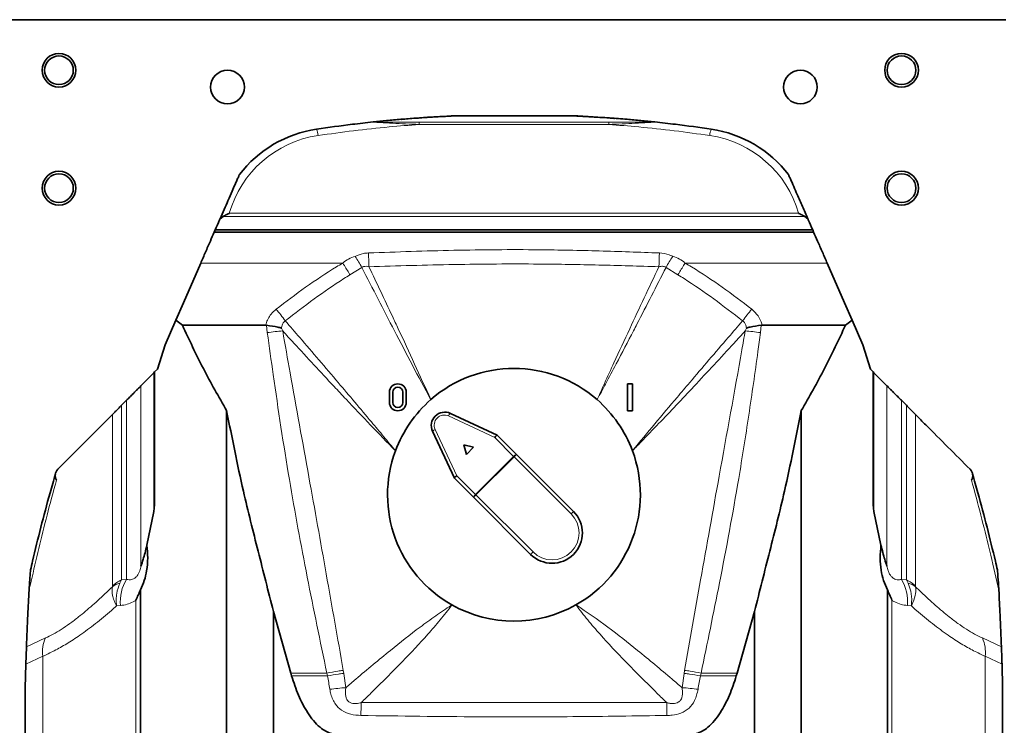
# Model space of a CAD drawing. Units: millimetres. Extents: x -25224 to -20385, y -11091 to -5157.
# Drawn here: x -22565 to -22273, y -5708 to -5498 of the extents above; entities that cross this region are included whole.
import ezdxf

# ---------------------------------------------------------------- set-up
doc = ezdxf.new("R2010")
doc.units = ezdxf.units.MM

msp = doc.modelspace()

# ---------------------------------------------------------------- linework, layer by layer
at = {"color": 7, "linetype": 'Continuous', "lineweight": 35}
for p, q in [((-22272.183, -5498.126), (-22714.183, -5498.126)), ((-22401.874, -5526.627), (-22434.493, -5526.627)), ((-22504.461, -5556.511), (-22505.37, -5557.18)), ((-22330.996, -5557.18), (-22331.905, -5556.511)), ((-22506.825, -5560.51), (-22507.113, -5561.17)), ((-22329.253, -5561.17), (-22507.113, -5561.17)), ((-22329.542, -5560.51), (-22506.825, -5560.51)), ((-22329.542, -5560.51), (-22329.253, -5561.17)), ((-22511.138, -5570.393), (-22516.249, -5582.117)), ((-22325.229, -5570.393), (-22320.117, -5582.117)), ((-22516.249, -5582.117), (-22518.511, -5587.307)), ((-22320.117, -5582.117), (-22317.855, -5587.307)), ((-22518.511, -5587.307), (-22521.72, -5594.671)), ((-22516.566, -5588.79), (-22518.511, -5587.307)), ((-22491.849, -5588.79), (-22516.566, -5588.79)), ((-22491.562, -5588.807), (-22491.849, -5588.79)), ((-22344.517, -5588.79), (-22344.804, -5588.807)), ((-22319.8, -5588.79), (-22344.517, -5588.79)), ((-22319.8, -5588.79), (-22317.855, -5587.307)), ((-22314.646, -5594.671), (-22317.855, -5587.307)), ((-22521.72, -5594.671), (-22523.998, -5601.881)), ((-22312.368, -5601.881), (-22314.646, -5594.671)), ((-22524.996, -5602.887), (-22528.856, -5606.776)), ((-22524.996, -5602.887), (-22524.795, -5602.685)), ((-22523.998, -5601.881), (-22524.795, -5602.685)), ((-22524.795, -5602.685), (-22524.795, -5642.095)), ((-22311.571, -5602.685), (-22312.368, -5601.881)), ((-22311.571, -5642.095), (-22311.571, -5602.685)), ((-22311.571, -5602.685), (-22311.37, -5602.887)), ((-22307.51, -5606.776), (-22311.37, -5602.887)), ((-22384.461, -5606.201), (-22384.461, -5614.201)), ((-22382.961, -5606.201), (-22384.461, -5606.201)), ((-22382.961, -5614.201), (-22382.961, -5606.201)), ((-22455.155, -5608.701), (-22455.155, -5611.701)), ((-22454.155, -5608.701), (-22454.155, -5611.701)), ((-22451.155, -5611.701), (-22451.155, -5608.701)), ((-22450.155, -5611.701), (-22450.155, -5608.701)), ((-22533.128, -5611.076), (-22534.619, -5612.576)), ((-22301.747, -5612.576), (-22303.238, -5611.076)), ((-22503.43, -5808.591), (-22503.43, -5614.155)), ((-22437.021, -5614.972), (-22423.139, -5621.446)), ((-22384.461, -5614.201), (-22382.961, -5614.201)), ((-22332.936, -5808.591), (-22332.936, -5614.155)), ((-22435.864, -5634.171), (-22442.337, -5620.288)), ((-22423.133, -5621.449), (-22417.429, -5627.153)), ((-22433.055, -5624.255), (-22430.157, -5625.031)), ((-22432.279, -5627.152), (-22433.055, -5624.255)), ((-22430.157, -5625.031), (-22432.279, -5627.152)), ((-22417.429, -5627.153), (-22400.505, -5644.076)), ((-22430.157, -5639.881), (-22435.861, -5634.177)), ((-22413.233, -5656.804), (-22430.157, -5639.881)), ((-22524.996, -5644.102), (-22527.084, -5654.101)), ((-22524.795, -5642.095), (-22524.996, -5644.102)), ((-22311.37, -5644.102), (-22311.571, -5642.095)), ((-22309.282, -5654.101), (-22311.37, -5644.102)), ((-22561.665, -5661.774), (-22561.637, -5661.424)), ((-22274.729, -5661.424), (-22274.701, -5661.774)), ((-22529.022, -5732.445), (-22529.022, -5667.294)), ((-22307.345, -5732.445), (-22307.345, -5667.294)), ((-22489.573, -5798.761), (-22489.573, -5673.717)), ((-22484.42, -5692.056), (-22489.573, -5673.717)), ((-22351.947, -5692.056), (-22346.793, -5673.717)), ((-22346.793, -5798.761), (-22346.793, -5673.717)), ((-22563.006, -5689.353), (-22563.183, -5696.453)), ((-22273.183, -5696.453), (-22273.36, -5689.353)), ((-22484.162, -5692.894), (-22484.42, -5692.056)), ((-22352.204, -5692.894), (-22351.947, -5692.056)), ((-22563.183, -5988.911), (-22563.183, -5696.453)), ((-22273.183, -5988.911), (-22273.183, -5696.453))]:
    msp.add_line(p, q, dxfattribs=at)
at = {"color": 8, "linetype": 'Continuous', "lineweight": 18}
for p, q in [((-22390.061, -5528.576), (-22446.305, -5528.576)), ((-22390.061, -5529.217), (-22446.305, -5529.217)), ((-22331.905, -5556.511), (-22504.461, -5556.511)), ((-22333.702, -5555.593), (-22502.664, -5555.593)), ((-22469.032, -5570.393), (-22511.138, -5570.393)), ((-22325.229, -5570.393), (-22367.335, -5570.393)), ((-22463.321, -5571.654), (-22466.854, -5573.839)), ((-22369.512, -5573.839), (-22373.045, -5571.654)), ((-22491.366, -5590.996), (-22491.562, -5588.807)), ((-22344.804, -5588.807), (-22345.001, -5590.996)), ((-22487.147, -5589.634), (-22486.81, -5590.498)), ((-22349.557, -5590.498), (-22349.22, -5589.634)), ((-22524.996, -5644.102), (-22524.996, -5602.887)), ((-22311.37, -5602.887), (-22311.37, -5644.102)), ((-22528.856, -5606.776), (-22528.856, -5660.277)), ((-22307.51, -5660.277), (-22307.51, -5606.776)), ((-22533.128, -5664.224), (-22533.128, -5611.076)), ((-22303.238, -5611.076), (-22303.238, -5664.224)), ((-22537.319, -5666.247), (-22537.319, -5615.291)), ((-22534.619, -5612.576), (-22534.619, -5664.377)), ((-22301.747, -5664.377), (-22301.747, -5612.576)), ((-22299.047, -5615.291), (-22299.047, -5666.247)), ((-22423.854, -5622.142), (-22437.583, -5615.74)), ((-22441.57, -5619.727), (-22435.168, -5633.456)), ((-22418.274, -5627.721), (-22423.854, -5622.142)), ((-22429.588, -5639.035), (-22418.274, -5627.721)), ((-22418.136, -5627.86), (-22429.45, -5639.174)), ((-22401.213, -5644.783), (-22418.136, -5627.86)), ((-22435.168, -5633.456), (-22429.588, -5639.035)), ((-22429.45, -5639.174), (-22412.526, -5656.097)), ((-22534.619, -5664.377), (-22535.151, -5665.373)), ((-22534.619, -5664.377), (-22533.128, -5664.224)), ((-22303.238, -5664.224), (-22301.747, -5664.377)), ((-22301.747, -5664.377), (-22301.215, -5665.373)), ((-22299.047, -5666.247), (-22299.015, -5666.439)), ((-22530.355, -5733.774), (-22530.355, -5670.43)), ((-22306.012, -5733.774), (-22306.012, -5670.43)), ((-22534.933, -5671.997), (-22536.112, -5672.111)), ((-22300.255, -5672.111), (-22301.433, -5671.997)), ((-22562.825, -5684.21), (-22557.176, -5681.629)), ((-22279.191, -5681.629), (-22273.541, -5684.21)), ((-22557.996, -5687.064), (-22563.006, -5689.353)), ((-22557.996, -6016.409), (-22557.996, -5687.064)), ((-22278.37, -6016.409), (-22278.37, -5687.064)), ((-22273.36, -5689.353), (-22278.37, -5687.064)), ((-22468.82, -5691.241), (-22468.673, -5692.129)), ((-22367.694, -5692.129), (-22367.547, -5691.241)), ((-22473.707, -5692.056), (-22484.42, -5692.056)), ((-22473.529, -5692.894), (-22484.162, -5692.894)), ((-22473.693, -5692.055), (-22473.707, -5692.056)), ((-22473.526, -5692.893), (-22473.529, -5692.894)), ((-22468.673, -5692.129), (-22468.063, -5696.375)), ((-22368.303, -5696.375), (-22367.694, -5692.129)), ((-22362.837, -5692.894), (-22362.841, -5692.893)), ((-22352.204, -5692.894), (-22362.837, -5692.894)), ((-22362.66, -5692.056), (-22362.674, -5692.055)), ((-22351.947, -5692.056), (-22362.66, -5692.056))]:
    msp.add_line(p, q, dxfattribs=at)
at = {"color": 8, "linetype": 'Continuous', "lineweight": 18, "flags": 128}
for points in [[(-22418.274, -5627.721), (-22418.257, -5627.739), (-22418.24, -5627.756), (-22418.223, -5627.773), (-22418.205, -5627.79), (-22418.188, -5627.808), (-22418.171, -5627.825), (-22418.153, -5627.843), (-22418.136, -5627.86)], [(-22417.429, -5627.153), (-22417.442, -5627.167), (-22417.483, -5627.207), (-22417.548, -5627.272), (-22417.636, -5627.36), (-22417.743, -5627.467), (-22417.865, -5627.59), (-22417.998, -5627.722), (-22418.136, -5627.86)], [(-22429.45, -5639.174), (-22429.587, -5639.312), (-22429.72, -5639.444), (-22429.842, -5639.567), (-22429.95, -5639.674), (-22430.037, -5639.762), (-22430.103, -5639.827), (-22430.143, -5639.867), (-22430.157, -5639.881)], [(-22429.588, -5639.035), (-22429.571, -5639.052), (-22429.554, -5639.07), (-22429.537, -5639.087), (-22429.519, -5639.104), (-22429.502, -5639.122), (-22429.484, -5639.139), (-22429.467, -5639.156), (-22429.45, -5639.174)], [(-22401.213, -5644.783), (-22401.075, -5644.645), (-22400.942, -5644.513), (-22400.82, -5644.391), (-22400.713, -5644.283), (-22400.625, -5644.195), (-22400.559, -5644.13), (-22400.519, -5644.09), (-22400.505, -5644.076)], [(-22412.526, -5656.097), (-22412.664, -5656.235), (-22412.797, -5656.368), (-22412.919, -5656.49), (-22413.026, -5656.597), (-22413.114, -5656.685), (-22413.18, -5656.75), (-22413.22, -5656.791), (-22413.233, -5656.804)]]:
    msp.add_lwpolyline(points, dxfattribs=at)
at = {"color": 7, "linetype": 'Continuous', "lineweight": 35}
for centre, radius in [((-22553.183, -5513.127), 5), ((-22553.183, -5513.127), 4.25), ((-22303.183, -5513.127), 5), ((-22303.183, -5513.127), 4.25), ((-22503.183, -5518.127), 5), ((-22333.183, -5518.127), 5), ((-22553.183, -5548.127), 5), ((-22553.183, -5548.127), 4.25), ((-22303.183, -5548.127), 5), ((-22303.183, -5548.127), 4.25)]:
    msp.add_circle(centre, radius, dxfattribs=at)
at = {"color": 8, "linetype": 'Continuous', "lineweight": 18}
for centre, radius, start, end in [((-22459.703, -5529.274), 0.792, 92.42816, 99.59798), ((-22376.664, -5529.274), 0.792, 80.40185, 87.57224), ((-22471.546, -5564.532), 32.377, 98.41596, 163.97228), ((-22483.779, -5533.234), 7.53, 5.56465, 20.44978), ((-22352.588, -5533.234), 7.53, 159.54969, 174.43589), ((-22364.821, -5564.532), 32.377, 16.02772, 81.58404), ((-22516.097, -5600.871), 60.324, 28.96919, 32.60596), ((-23238.894, -5600.783), 778.249, 2.160322, 2.462054), ((-21597.438, -5600.784), 778.283, 177.538031, 177.839749), ((-22320.275, -5600.867), 60.317, 147.3938, 151.031), ((-22524.203, -5614.772), 46.916, 35.53267, 40.92584), ((-22312.162, -5614.773), 46.918, 139.07427, 144.46722), ((-22436.247, -5616.128), 1.391, 123.83598, 163.81551), ((-22438.851, -5618.459), 3, 65, 205), ((-22441.182, -5621.063), 1.391, 106.18407, 146.16507), ((-22417.099, -5628.557), 1.442, 103.21063, 144.5966), ((-22428.753, -5640.21), 1.442, 125.40215, 166.78911), ((-22406.869, -5650.44), 8, 225, 45), ((-22531.564, -5671.672), 7.91, 112.71793, 136.68684), ((-22522.72, -5670.737), 12.278, 147.96164, 185.88766), ((-22313.646, -5670.737), 12.278, 354.11217, 32.03853), ((-22304.802, -5671.673), 7.91, 43.31351, 67.28171), ((-22533.61, -5671.357), 6.18, 104.44299, 127.26228), ((-22302.756, -5671.357), 6.18, 52.73809, 75.55663), ((-22548.134, -5685.773), 9.946, 155.37574, 187.45798), ((-22288.232, -5685.773), 9.946, 352.54238, 24.62389), ((-22464.295, -5757.273), 61.015, 93.54111, 98.01706), ((-22372.072, -5757.273), 61.015, 81.98294, 86.4589), ((-21118.66, -5733.469), 1345.238, 178.609287, 178.771338), ((-23718.78, -5733.493), 1346.312, 1.228698, 1.39062)]:
    msp.add_arc(centre, radius, start, end, dxfattribs=at)
at = {"color": 7, "linetype": 'Continuous', "lineweight": 35}
for centre, radius, start, end in [((-22471.546, -5565.599), 35.377, 98.41596, 142.5932), ((-22364.821, -5565.599), 35.377, 37.4068, 81.58404), ((-22418.183, -5639.127), 37.5, 48.85233, 131.14767), ((-22452.655, -5608.701), 2.5, 0, 180), ((-22452.655, -5608.701), 1.5, 0, 180), ((-22452.655, -5611.701), 2.5, 180, 0), ((-22452.655, -5611.701), 1.5, 180, 0), ((-22418.183, -5639.127), 37.5, 131.14767, 159.65256), ((-22418.183, -5639.127), 37.5, 20.34744, 48.85233), ((-22438.712, -5618.598), 4, 65, 205), ((-22422.532, -5620.154), 1.427, 244.83916, 245.10356), ((-22418.183, -5639.127), 37.5, 159.65256, 240.60956), ((-22418.183, -5639.127), 37.5, 299.39044, 20.34744), ((-22551.625, -5633.441), 2.686, 135.00796, 210.62661), ((-22284.741, -5633.441), 2.686, 329.37339, 44.99204), ((-22437.247, -5634.82), 1.529, 24.90341, 25.14998), ((-22406.869, -5650.44), 9, 225, 45), ((-22418.183, -5639.127), 37.5, 240.60956, 299.39044)]:
    msp.add_arc(centre, radius, start, end, dxfattribs=at)
for centre, major_axis, start_param, end_param in [((-22423.715, -5622.281), (0.582, 0.831), 0.033563, 1.5372333), ((-22435.029, -5633.594), (0.831, 0.582), 1.6043594, 3.1080296)]:
    msp.add_ellipse(centre, major_axis=major_axis, ratio=0.1904169, start_param=start_param, end_param=end_param, dxfattribs=at)
for points, knots in [([(-22459.976, -5528.482), (-22458.664, -5528.348), (-22456.039, -5528.078), (-22451.82, -5527.698), (-22447.371, -5527.347), (-22442.633, -5527.01), (-22438.388, -5526.823), (-22435.689, -5526.627), (-22434.783, -5526.627), (-22434.783, -5526.627)], [0, 0, 0, 0, 0.185593, 0.3711518, 0.5510141, 0.7310724, 0.9105807, 0.9999982, 1, 1, 1, 1]), ([(-22434.493, -5526.627), (-22436.046, -5526.697), (-22439.153, -5526.837), (-22443.5, -5527.096), (-22447.599, -5527.384), (-22450.314, -5527.592), (-22451.59, -5527.707), (-22451.648, -5527.713)], [0, 0, 0, 0, 0.2432651, 0.486633, 0.7374049, 0.9882481, 1, 1, 1, 1]), ([(-22434.783, -5526.627), (-22434.782, -5526.627), (-22434.779, -5526.627), (-22434.757, -5526.627), (-22434.72, -5526.627), (-22434.631, -5526.627), (-22434.55, -5526.627), (-22434.493, -5526.627)], [0, 0, 0, 0, 0.1286379, 0.2343705, 0.3397015, 0.5294837, 1, 1, 1, 1]), ([(-22388.359, -5527.42), (-22388.467, -5527.412), (-22389.838, -5527.302), (-22392.731, -5527.107), (-22397.08, -5526.843), (-22400.276, -5526.699), (-22401.874, -5526.627)], [0, 0, 0, 0, 0.0274037, 0.3462202, 0.673186, 1, 1, 1, 1]), ([(-22401.874, -5526.627), (-22401.827, -5526.627), (-22401.757, -5526.627), (-22401.672, -5526.627), (-22401.625, -5526.627), (-22401.596, -5526.627), (-22401.584, -5526.627), (-22401.583, -5526.627), (-22401.583, -5526.627)], [0, 0, 0, 0, 0.3786265, 0.5720573, 0.7170203, 0.8249143, 0.9330734, 1, 1, 1, 1]), ([(-22401.583, -5526.627), (-22401.583, -5526.627), (-22399.491, -5526.627), (-22395.342, -5526.963), (-22389.743, -5527.275), (-22384.84, -5527.675), (-22380.389, -5528.071), (-22377.761, -5528.341), (-22376.39, -5528.482)], [0, 0, 0, 0, 0.0000018, 0.209006, 0.4190599, 0.6288049, 0.8062868, 1, 1, 1, 1]), ([(-22476.723, -5530.603), (-22473.194, -5530.105), (-22467.623, -5529.318), (-22462.027, -5528.706), (-22459.976, -5528.482)], [0, 0, 0, 0, 0.6335825, 1, 1, 1, 1]), ([(-22459.976, -5528.482), (-22459.974, -5528.482), (-22459.971, -5528.482), (-22459.967, -5528.481), (-22459.959, -5528.481), (-22459.943, -5528.479), (-22459.908, -5528.477), (-22459.838, -5528.475), (-22459.777, -5528.48), (-22459.736, -5528.483)], [0, 0, 0, 0, 0.0288739, 0.0350863, 0.059269, 0.1199608, 0.2429195, 0.4922027, 1, 1, 1, 1]), ([(-22376.63, -5528.483), (-22376.589, -5528.48), (-22376.528, -5528.475), (-22376.458, -5528.477), (-22376.423, -5528.479), (-22376.407, -5528.481), (-22376.4, -5528.481), (-22376.395, -5528.482), (-22376.392, -5528.482), (-22376.39, -5528.482)], [0, 0, 0, 0, 0.5078012, 0.7570772, 0.8800324, 0.9407263, 0.9649062, 0.9711186, 1, 1, 1, 1]), ([(-22376.39, -5528.482), (-22374.34, -5528.706), (-22368.744, -5529.318), (-22363.173, -5530.105), (-22359.643, -5530.603)], [0, 0, 0, 0, 0.3664173, 1, 1, 1, 1]), ([(-22505.37, -5557.18), (-22504.974, -5556.274), (-22504.18, -5554.457), (-22502.992, -5551.74), (-22501.908, -5549.265), (-22501.032, -5547.264), (-22500.415, -5545.859), (-22500.016, -5544.95), (-22499.778, -5544.407), (-22499.667, -5544.154), (-22499.653, -5544.121), (-22499.647, -5544.109)], [0, 0, 0, 0, 0.1864061, 0.373549, 0.581339, 0.7228379, 0.8190904, 0.9079786, 0.9469927, 0.9803137, 1, 1, 1, 1]), ([(-22336.719, -5544.109), (-22336.713, -5544.122), (-22336.698, -5544.157), (-22336.521, -5544.559), (-22336.02, -5545.702), (-22335.183, -5547.61), (-22333.977, -5550.363), (-22332.606, -5553.496), (-22331.532, -5555.954), (-22330.996, -5557.18)], [0, 0, 0, 0, 0.0208119, 0.0534818, 0.1449919, 0.319028, 0.4938505, 0.7476433, 1, 1, 1, 1]), ([(-22502.664, -5555.593), (-22502.668, -5555.595), (-22502.898, -5555.699), (-22503.51, -5555.996), (-22504.095, -5556.313), (-22504.461, -5556.511)], [0, 0, 0, 0, 0.0055319, 0.3784617, 1, 1, 1, 1]), ([(-22331.905, -5556.511), (-22332.271, -5556.313), (-22332.856, -5555.996), (-22333.468, -5555.699), (-22333.699, -5555.595), (-22333.702, -5555.593)], [0, 0, 0, 0, 0.6215389, 0.9944681, 1, 1, 1, 1]), ([(-22505.37, -5557.18), (-22505.423, -5557.3), (-22505.9, -5558.392), (-22506.389, -5559.512), (-22506.825, -5560.51)], [0, 0, 0, 0, 0.1094858, 1, 1, 1, 1]), ([(-22330.996, -5557.18), (-22330.944, -5557.3), (-22330.467, -5558.392), (-22329.977, -5559.512), (-22329.542, -5560.51)], [0, 0, 0, 0, 0.1094861, 1, 1, 1, 1]), ([(-22507.113, -5561.17), (-22507.499, -5562.054), (-22508.375, -5564.062), (-22509.71, -5567.121), (-22510.662, -5569.302), (-22511.138, -5570.393)], [0, 0, 0, 0, 0.2821575, 0.6408319, 1, 1, 1, 1]), ([(-22329.253, -5561.17), (-22328.868, -5562.054), (-22327.991, -5564.062), (-22326.656, -5567.121), (-22325.705, -5569.302), (-22325.229, -5570.393)], [0, 0, 0, 0, 0.2821575, 0.6408316, 1, 1, 1, 1]), ([(-22503.43, -5614.155), (-22505.792, -5610.022), (-22510.52, -5601.745), (-22514.549, -5593.111), (-22516.566, -5588.79)], [0, 0, 0, 0, 0.4994541, 1, 1, 1, 1]), ([(-22491.562, -5588.807), (-22490.416, -5588.976), (-22488.896, -5589.201), (-22487.496, -5589.542), (-22487.155, -5589.632), (-22487.147, -5589.634)], [0, 0, 0, 0, 0.74957, 0.99387, 1, 1, 1, 1]), ([(-22349.22, -5589.634), (-22349.211, -5589.632), (-22348.839, -5589.534), (-22347.436, -5589.194), (-22345.916, -5588.971), (-22344.804, -5588.807)], [0, 0, 0, 0, 0.0061284, 0.2729119, 1, 1, 1, 1]), ([(-22332.936, -5614.155), (-22330.575, -5610.022), (-22325.846, -5601.745), (-22321.817, -5593.111), (-22319.8, -5588.79)], [0, 0, 0, 0, 0.4994541, 1, 1, 1, 1]), ([(-22533.128, -5611.076), (-22532.836, -5610.782), (-22532.249, -5610.192), (-22531.358, -5609.296), (-22530.573, -5608.505), (-22529.917, -5607.845), (-22529.28, -5607.203), (-22528.992, -5606.913), (-22528.872, -5606.792), (-22528.856, -5606.776)], [0, 0, 0, 0, 0.1621405, 0.3255657, 0.44154, 0.5576762, 0.7088133, 0.9622121, 1, 1, 1, 1]), ([(-22307.51, -5606.776), (-22307.409, -5606.878), (-22307.205, -5607.084), (-22306.62, -5607.673), (-22305.877, -5608.421), (-22305.129, -5609.173), (-22304.204, -5610.104), (-22303.59, -5610.723), (-22303.238, -5611.076)], [0, 0, 0, 0, 0.2118884, 0.4261909, 0.5434504, 0.6610121, 0.8061222, 1, 1, 1, 1]), ([(-22537.319, -5615.291), (-22539.985, -5617.97), (-22545.388, -5623.398), (-22550.789, -5628.804), (-22553.525, -5631.542)], [0, 0, 0, 0, 0.4934357, 1, 1, 1, 1]), ([(-22537.319, -5615.291), (-22537.1, -5615.071), (-22536.663, -5614.631), (-22535.776, -5613.739), (-22535.101, -5613.061), (-22534.681, -5612.639), (-22534.619, -5612.576)], [0, 0, 0, 0, 0.2484019, 0.4957141, 0.9251183, 1, 1, 1, 1]), ([(-22489.573, -5673.717), (-22491.076, -5667.778), (-22494.083, -5655.901), (-22499.075, -5636.128), (-22501.848, -5622.137), (-22503.43, -5614.155)], [0, 0, 0, 0, 0.3004706, 0.6009478, 1, 1, 1, 1]), ([(-22346.793, -5673.717), (-22345.29, -5667.778), (-22342.284, -5655.901), (-22337.292, -5636.128), (-22334.518, -5622.137), (-22332.936, -5614.155)], [0, 0, 0, 0, 0.3004706, 0.6009478, 1, 1, 1, 1]), ([(-22301.747, -5612.576), (-22301.444, -5612.882), (-22300.833, -5613.496), (-22299.865, -5614.469), (-22299.295, -5615.042), (-22299.047, -5615.291)], [0, 0, 0, 0, 0.3588273, 0.7210551, 1, 1, 1, 1]), ([(-22282.841, -5631.542), (-22287.208, -5627.169), (-22292.609, -5621.761), (-22298.012, -5616.331), (-22299.047, -5615.291)], [0, 0, 0, 0, 0.8085355, 1, 1, 1, 1]), ([(-22561.637, -5661.424), (-22561.433, -5660.548), (-22560.465, -5656.386), (-22558.594, -5648.797), (-22556.306, -5640.147), (-22554.793, -5634.806), (-22554.264, -5632.937)], [0, 0, 0, 0, 0.0951494, 0.4516017, 0.8081059, 1, 1, 1, 1]), ([(-22282.102, -5632.937), (-22281.573, -5634.805), (-22280.061, -5640.146), (-22277.773, -5648.796), (-22275.901, -5656.386), (-22274.933, -5660.547), (-22274.729, -5661.424)], [0, 0, 0, 0, 0.1918315, 0.5484001, 0.9048373, 1, 1, 1, 1]), ([(-22527.084, -5654.101), (-22526.974, -5655.354), (-22526.753, -5657.888), (-22527.039, -5661.424), (-22527.795, -5664.622), (-22528.609, -5666.394), (-22529.022, -5667.294)], [0, 0, 0, 0, 0.2765354, 0.5594463, 0.7762554, 1, 1, 1, 1]), ([(-22528.856, -5660.277), (-22528.855, -5660.273), (-22528.648, -5659.697), (-22528.249, -5658.45), (-22527.649, -5656.332), (-22527.274, -5654.85), (-22527.084, -5654.101)], [0, 0, 0, 0, 0.0025166, 0.3762153, 0.6845269, 1, 1, 1, 1]), ([(-22307.345, -5667.294), (-22307.757, -5666.395), (-22308.595, -5664.571), (-22309.335, -5661.366), (-22309.608, -5657.831), (-22309.392, -5655.355), (-22309.282, -5654.101)], [0, 0, 0, 0, 0.22346798, 0.45353241, 0.72320589, 1, 1, 1, 1]), ([(-22309.282, -5654.101), (-22309.097, -5654.834), (-22308.721, -5656.316), (-22308.121, -5658.438), (-22307.718, -5659.698), (-22307.511, -5660.273), (-22307.51, -5660.277)], [0, 0, 0, 0, 0.3085898, 0.6237836, 0.9974832, 1, 1, 1, 1]), ([(-22562.061, -5667.436), (-22562.003, -5666.379), (-22561.886, -5664.257), (-22561.739, -5662.603), (-22561.665, -5661.774)], [0, 0, 0, 0, 0.498448, 1, 1, 1, 1]), ([(-22274.701, -5661.774), (-22274.608, -5662.87), (-22274.464, -5664.562), (-22274.347, -5666.688), (-22274.306, -5667.436)], [0, 0, 0, 0, 0.64784623, 1, 1, 1, 1]), ([(-22562.061, -5667.436), (-22562.188, -5669.898), (-22562.479, -5675.527), (-22562.7, -5681.084), (-22562.825, -5684.21)], [0, 0, 0, 0, 0.4373043, 1, 1, 1, 1]), ([(-22529.022, -5667.294), (-22529.454, -5668.348), (-22529.889, -5669.409), (-22530.352, -5670.424), (-22530.355, -5670.43)], [0, 0, 0, 0, 0.9939121, 1, 1, 1, 1]), ([(-22306.012, -5670.43), (-22306.014, -5670.424), (-22306.477, -5669.409), (-22306.912, -5668.348), (-22307.345, -5667.294)], [0, 0, 0, 0, 0.0060871, 1, 1, 1, 1]), ([(-22273.541, -5684.21), (-22273.666, -5681.087), (-22273.887, -5675.531), (-22274.178, -5669.901), (-22274.306, -5667.436)], [0, 0, 0, 0, 0.5621201, 1, 1, 1, 1]), ([(-22563.006, -5689.353), (-22562.985, -5688.714), (-22562.943, -5687.434), (-22562.875, -5685.551), (-22562.843, -5684.693), (-22562.825, -5684.21)], [0, 0, 0, 0, 0.3035523, 0.6074138, 1, 1, 1, 1]), ([(-22273.541, -5684.21), (-22273.527, -5684.594), (-22273.498, -5685.363), (-22273.437, -5687.038), (-22273.389, -5688.467), (-22273.364, -5689.219), (-22273.36, -5689.353)], [0, 0, 0, 0, 0.3186526, 0.639871, 0.9355911, 1, 1, 1, 1]), ([(-22472.265, -5710.013), (-22472.872, -5709.789), (-22474.106, -5709.333), (-22475.95, -5708.018), (-22477.732, -5706.158), (-22479.982, -5703.027), (-22482.269, -5698.614), (-22483.526, -5694.815), (-22484.162, -5692.894)], [0, 0, 0, 0, 0.0917957, 0.1865882, 0.3174007, 0.451538, 0.7225571, 1, 1, 1, 1]), ([(-22364.101, -5710.013), (-22363.494, -5709.789), (-22362.261, -5709.333), (-22360.416, -5708.018), (-22358.635, -5706.158), (-22356.385, -5703.027), (-22354.097, -5698.614), (-22352.84, -5694.815), (-22352.204, -5692.894)], [0, 0, 0, 0, 0.0917956, 0.1865881, 0.3174006, 0.451538, 0.7225571, 1, 1, 1, 1])]:
    msp.add_open_spline(points, degree=3, knots=knots, dxfattribs=at)
at = {"color": 8, "linetype": 'Continuous', "lineweight": 18}
for points, knots in [([(-22376.63, -5528.483), (-22377.944, -5528.348), (-22380.574, -5528.078), (-22384.486, -5527.723), (-22387.19, -5527.512), (-22388.359, -5527.42)], [0, 0, 0, 0, 0.36144717, 0.72389182, 1, 1, 1, 1]), ([(-22446.305, -5529.217), (-22449.273, -5529.45), (-22455.772, -5529.959), (-22465.772, -5531.034), (-22472.78, -5532.014), (-22476.284, -5532.504)], [0, 0, 0, 0, 0.29593873, 0.64796942, 1, 1, 1, 1]), ([(-22459.976, -5528.482), (-22459.975, -5528.482), (-22459.973, -5528.482), (-22459.971, -5528.482), (-22459.966, -5528.481), (-22459.957, -5528.481), (-22459.936, -5528.48), (-22459.895, -5528.481), (-22459.859, -5528.488), (-22459.835, -5528.494)], [0, 0, 0, 0, 0.02884282, 0.03507412, 0.05926087, 0.11997926, 0.24296633, 0.49227668, 1, 1, 1, 1]), ([(-22446.305, -5529.217), (-22447.644, -5529.167), (-22450.268, -5529.069), (-22454.169, -5528.892), (-22457.03, -5528.73), (-22458.728, -5528.609), (-22459.314, -5528.56), (-22459.644, -5528.526), (-22459.793, -5528.503), (-22459.826, -5528.496), (-22459.835, -5528.494)], [0, 0, 0, 0, 0.2887467, 0.5661717, 0.8425, 0.9094591, 0.9477115, 0.981413, 0.9950753, 1, 1, 1, 1]), ([(-22451.648, -5527.713), (-22452.959, -5527.827), (-22455.79, -5528.075), (-22458.358, -5528.341), (-22459.736, -5528.483)], [0, 0, 0, 0, 0.46337756, 1, 1, 1, 1]), ([(-22459.736, -5528.483), (-22459.728, -5528.484), (-22459.694, -5528.489), (-22459.409, -5528.508), (-22458.765, -5528.522), (-22456.948, -5528.551), (-22454.104, -5528.568), (-22450.242, -5528.574), (-22447.639, -5528.576), (-22446.305, -5528.576)], [0, 0, 0, 0, 0.0036178, 0.0144606, 0.0806429, 0.1463407, 0.425793, 0.7057781, 1, 1, 1, 1]), ([(-22446.305, -5528.576), (-22446.305, -5528.591), (-22446.305, -5528.621), (-22446.305, -5528.764), (-22446.305, -5528.962), (-22446.305, -5529.132), (-22446.305, -5529.217)], [0, 0, 0, 0, 0.24999941, 0.50000805, 0.74999043, 1, 1, 1, 1]), ([(-22390.061, -5528.576), (-22388.728, -5528.576), (-22386.125, -5528.574), (-22382.262, -5528.568), (-22379.418, -5528.551), (-22377.601, -5528.522), (-22376.957, -5528.508), (-22376.673, -5528.489), (-22376.639, -5528.484), (-22376.63, -5528.483)], [0, 0, 0, 0, 0.29422197, 0.57420695, 0.85365966, 0.919357, 0.98553952, 0.99638219, 1, 1, 1, 1]), ([(-22390.061, -5529.217), (-22388.723, -5529.167), (-22386.098, -5529.069), (-22382.198, -5528.892), (-22379.337, -5528.73), (-22377.639, -5528.609), (-22377.052, -5528.56), (-22376.722, -5528.526), (-22376.574, -5528.503), (-22376.54, -5528.496), (-22376.532, -5528.494)], [0, 0, 0, 0, 0.2887466, 0.5661717, 0.8424999, 0.9094589, 0.9477115, 0.981413, 0.9950754, 1, 1, 1, 1]), ([(-22390.061, -5529.217), (-22390.061, -5529.132), (-22390.061, -5528.962), (-22390.061, -5528.764), (-22390.061, -5528.621), (-22390.061, -5528.591), (-22390.061, -5528.576)], [0, 0, 0, 0, 0.25000957, 0.49999195, 0.75000059, 1, 1, 1, 1]), ([(-22360.082, -5532.504), (-22363.586, -5532.014), (-22370.594, -5531.034), (-22380.595, -5529.959), (-22387.093, -5529.45), (-22390.061, -5529.217)], [0, 0, 0, 0, 0.35203066, 0.70406124, 1, 1, 1, 1]), ([(-22376.532, -5528.494), (-22376.507, -5528.488), (-22376.471, -5528.481), (-22376.43, -5528.48), (-22376.41, -5528.481), (-22376.4, -5528.481), (-22376.396, -5528.482), (-22376.393, -5528.482), (-22376.391, -5528.482), (-22376.39, -5528.482)], [0, 0, 0, 0, 0.50772023, 0.75703441, 0.8800211, 0.9407393, 0.96492447, 0.97115726, 1, 1, 1, 1]), ([(-22468.911, -5570.393), (-22468.911, -5570.393), (-22467.986, -5569.336), (-22466.634, -5568.85), (-22465.281, -5568.365)], [0, 0, 0, 0, 0.0000188, 1, 1, 1, 1]), ([(-22465.281, -5568.365), (-22464.49, -5568.022), (-22463.236, -5567.479), (-22461.868, -5567.386), (-22461.363, -5567.352)], [0, 0, 0, 0, 0.6306796, 1, 1, 1, 1]), ([(-22461.363, -5567.352), (-22452.927, -5567.053), (-22436.052, -5566.457), (-22413.207, -5566.281), (-22392.857, -5566.721), (-22380.955, -5567.141), (-22375.003, -5567.352)], [0, 0, 0, 0, 0.2931621, 0.5863942, 0.793172, 1, 1, 1, 1]), ([(-22375.003, -5567.352), (-22374.031, -5567.452), (-22372.658, -5567.594), (-22371.441, -5568.19), (-22371.085, -5568.365)], [0, 0, 0, 0, 0.7076185, 1, 1, 1, 1]), ([(-22371.085, -5568.365), (-22369.723, -5568.842), (-22368.361, -5569.32), (-22367.455, -5570.393), (-22367.455, -5570.393)], [0, 0, 0, 0, 0.9999815, 1, 1, 1, 1]), ([(-22488.755, -5584.038), (-22485.858, -5581.838), (-22480.063, -5577.437), (-22473.391, -5572.992), (-22469.639, -5570.755), (-22469.032, -5570.393)], [0, 0, 0, 0, 0.4558859, 0.911927, 1, 1, 1, 1]), ([(-22469.032, -5570.393), (-22469.021, -5570.394), (-22469.001, -5570.394), (-22468.976, -5570.4), (-22468.96, -5570.41), (-22468.956, -5570.417), (-22468.954, -5570.419)], [0, 0, 0, 0, 0.3566361, 0.7160661, 0.8998356, 1, 1, 1, 1]), ([(-22468.954, -5570.419), (-22468.939, -5570.41), (-22468.924, -5570.401), (-22468.911, -5570.393), (-22468.911, -5570.393)], [0, 0, 0, 0, 0.9986728, 1, 1, 1, 1]), ([(-22466.854, -5573.839), (-22466.886, -5573.782), (-22466.997, -5573.586), (-22467.668, -5572.422), (-22468.354, -5571.353), (-22468.954, -5570.419)], [0, 0, 0, 0, 0.0488863, 0.1682805, 1, 1, 1, 1]), ([(-22461.198, -5571.447), (-22461.482, -5571.386), (-22462.01, -5571.273), (-22462.76, -5571.352), (-22463.15, -5571.561), (-22463.321, -5571.654)], [0, 0, 0, 0, 0.3941566, 0.7341049, 1, 1, 1, 1]), ([(-22375.168, -5571.447), (-22381.099, -5571.267), (-22392.963, -5570.907), (-22413.224, -5570.545), (-22435.976, -5570.686), (-22452.782, -5571.193), (-22461.198, -5571.447)], [0, 0, 0, 0, 0.206896, 0.4138163, 0.7064323, 1, 1, 1, 1]), ([(-22461.198, -5571.447), (-22458.882, -5576.337), (-22455.977, -5582.47), (-22449.845, -5595.576), (-22446.036, -5603.827), (-22442.87, -5610.862), (-22442.858, -5610.888)], [0, 0, 0, 0, 0.3732225, 0.4680657, 0.9979725, 1, 1, 1, 1]), ([(-22393.508, -5610.888), (-22393.496, -5610.862), (-22392.778, -5609.265), (-22391.123, -5605.609), (-22387.923, -5598.623), (-22382.557, -5587.059), (-22378.071, -5577.581), (-22375.168, -5571.447)], [0, 0, 0, 0, 0.0020275, 0.120718, 0.2767493, 0.5319363, 1, 1, 1, 1]), ([(-22373.045, -5571.654), (-22373.222, -5571.559), (-22373.684, -5571.313), (-22374.447, -5571.282), (-22374.965, -5571.4), (-22375.168, -5571.447)], [0, 0, 0, 0, 0.2748616, 0.7155134, 1, 1, 1, 1]), ([(-22369.512, -5573.839), (-22369.48, -5573.782), (-22369.369, -5573.586), (-22368.699, -5572.422), (-22368.012, -5571.353), (-22367.412, -5570.419)], [0, 0, 0, 0, 0.0488863, 0.1682809, 1, 1, 1, 1]), ([(-22367.455, -5570.393), (-22367.455, -5570.393), (-22367.442, -5570.401), (-22367.427, -5570.41), (-22367.412, -5570.419)], [0, 0, 0, 0, 0.0012987, 1, 1, 1, 1]), ([(-22367.412, -5570.419), (-22367.409, -5570.415), (-22367.401, -5570.406), (-22367.378, -5570.396), (-22367.355, -5570.393), (-22367.338, -5570.393), (-22367.335, -5570.393)], [0, 0, 0, 0, 0.1836777, 0.4211291, 0.8698673, 1, 1, 1, 1]), ([(-22367.335, -5570.393), (-22366.727, -5570.755), (-22362.975, -5572.992), (-22356.304, -5577.437), (-22350.508, -5581.838), (-22347.611, -5584.038)], [0, 0, 0, 0, 0.08807297, 0.54411405, 1, 1, 1, 1]), ([(-22466.854, -5573.839), (-22467.456, -5574.214), (-22471.087, -5576.476), (-22477.557, -5580.952), (-22483.193, -5585.315), (-22486.023, -5587.506)], [0, 0, 0, 0, 0.0899731, 0.542969, 1, 1, 1, 1]), ([(-22442.858, -5610.888), (-22442.872, -5610.863), (-22446.53, -5604.07), (-22453.399, -5591.016), (-22460.113, -5577.915), (-22463.321, -5571.654)], [0, 0, 0, 0, 0.00192321, 0.5229728, 1, 1, 1, 1]), ([(-22373.045, -5571.654), (-22375.917, -5577.262), (-22379.124, -5583.524), (-22384.069, -5593.053), (-22387.171, -5598.989), (-22390.769, -5605.782), (-22392.664, -5609.321), (-22393.495, -5610.863), (-22393.508, -5610.888)], [0, 0, 0, 0, 0.4271814, 0.4770253, 0.7278693, 0.881282, 0.9980768, 1, 1, 1, 1]), ([(-22350.343, -5587.506), (-22353.173, -5585.315), (-22358.809, -5580.952), (-22365.279, -5576.476), (-22368.911, -5574.214), (-22369.512, -5573.839)], [0, 0, 0, 0, 0.4570309, 0.9100269, 1, 1, 1, 1]), ([(-22491.849, -5588.79), (-22491.813, -5588.666), (-22491.475, -5587.499), (-22490.626, -5585.72), (-22489.273, -5584.503), (-22488.755, -5584.038)], [0, 0, 0, 0, 0.0677862, 0.6433321, 1, 1, 1, 1]), ([(-22347.611, -5584.038), (-22346.947, -5584.661), (-22345.616, -5585.91), (-22344.834, -5587.696), (-22344.553, -5588.666), (-22344.517, -5588.79)], [0, 0, 0, 0, 0.4653732, 0.9322374, 1, 1, 1, 1]), ([(-22486.023, -5587.506), (-22486.228, -5587.668), (-22486.504, -5587.887), (-22486.922, -5588.529), (-22487.089, -5589.093), (-22487.14, -5589.571), (-22487.147, -5589.634)], [0, 0, 0, 0, 0.3124137, 0.421738, 0.923638, 1, 1, 1, 1]), ([(-22486.023, -5587.506), (-22484.602, -5589.153), (-22479.349, -5595.239), (-22470.814, -5605.21), (-22462.518, -5615.043), (-22457.458, -5621.115), (-22455.098, -5623.962), (-22453.943, -5625.361), (-22453.364, -5626.062), (-22453.343, -5626.087)], [0, 0, 0, 0, 0.1291124, 0.477053, 0.7787099, 0.8923252, 0.9460344, 0.9980686, 1, 1, 1, 1]), ([(-22383.023, -5626.087), (-22383.002, -5626.062), (-22378.616, -5620.743), (-22372.962, -5613.979), (-22363.493, -5602.805), (-22357.017, -5595.239), (-22351.765, -5589.153), (-22350.343, -5587.506)], [0, 0, 0, 0, 0.0019314, 0.4091242, 0.5229463, 0.8708874, 1, 1, 1, 1]), ([(-22349.22, -5589.634), (-22349.279, -5589.267), (-22349.381, -5588.632), (-22349.823, -5587.903), (-22350.19, -5587.623), (-22350.343, -5587.506)], [0, 0, 0, 0, 0.4443822, 0.7683905, 1, 1, 1, 1]), ([(-22491.366, -5590.996), (-22490.573, -5590.893), (-22488.988, -5590.687), (-22487.536, -5590.561), (-22486.81, -5590.498)], [0, 0, 0, 0, 0.4999996, 1, 1, 1, 1]), ([(-22473.707, -5692.056), (-22475.673, -5682.553), (-22479.626, -5663.442), (-22485.109, -5633.927), (-22488.763, -5609.697), (-22490.788, -5595.147), (-22491.366, -5590.996)], [0, 0, 0, 0, 0.2837011, 0.5704769, 0.8774806, 1, 1, 1, 1]), ([(-22486.81, -5590.498), (-22486.08, -5594.63), (-22483.528, -5609.083), (-22479.126, -5633.146), (-22473.887, -5662.586), (-22470.506, -5681.707), (-22468.82, -5691.241)], [0, 0, 0, 0, 0.1227728, 0.4294577, 0.7155383, 1, 1, 1, 1]), ([(-22453.343, -5626.087), (-22453.366, -5626.064), (-22458.287, -5620.989), (-22464.381, -5614.633), (-22474.381, -5603.98), (-22480.649, -5597.212), (-22485.704, -5591.702), (-22486.81, -5590.498)], [0, 0, 0, 0, 0.0020182, 0.4333274, 0.5407383, 0.899598, 1, 1, 1, 1]), ([(-22349.557, -5590.498), (-22350.662, -5591.702), (-22355.718, -5597.212), (-22364.243, -5606.419), (-22373.053, -5615.743), (-22378.568, -5621.482), (-22380.88, -5623.875), (-22382.123, -5625.159), (-22382.715, -5625.77), (-22383, -5626.064), (-22383.023, -5626.087)], [0, 0, 0, 0, 0.1004017, 0.45926, 0.7708331, 0.8884065, 0.9478214, 0.9749245, 0.9979819, 1, 1, 1, 1]), ([(-22367.547, -5691.241), (-22365.964, -5682.295), (-22362.565, -5663.084), (-22356.929, -5631.389), (-22352.413, -5606.73), (-22349.886, -5592.367), (-22349.557, -5590.498)], [0, 0, 0, 0, 0.2669183, 0.573246, 0.9444478, 1, 1, 1, 1]), ([(-22345.001, -5590.996), (-22345.261, -5592.873), (-22346.395, -5601.042), (-22348.467, -5615.493), (-22352.074, -5638.418), (-22356.843, -5663.94), (-22360.815, -5683.141), (-22362.66, -5692.056)], [0, 0, 0, 0, 0.0554172, 0.2411187, 0.426814, 0.7338508, 1, 1, 1, 1]), ([(-22349.557, -5590.498), (-22348.831, -5590.561), (-22347.379, -5590.687), (-22345.793, -5590.893), (-22345.001, -5590.996)], [0, 0, 0, 0, 0.5, 1, 1, 1, 1]), ([(-22553.937, -5634.81), (-22554.076, -5635.31), (-22555.16, -5639.217), (-22557.077, -5646.438), (-22559.497, -5656.309), (-22561.086, -5663.245), (-22561.95, -5666.963), (-22562.061, -5667.436)], [0, 0, 0, 0, 0.04457611, 0.34828028, 0.65199492, 0.95565844, 1, 1, 1, 1]), ([(-22274.306, -5667.436), (-22275.104, -5663.989), (-22275.964, -5660.275), (-22277.603, -5653.295), (-22279.293, -5646.435), (-22281.206, -5639.216), (-22282.291, -5635.309), (-22282.429, -5634.81)], [0, 0, 0, 0, 0.32303442, 0.34801682, 0.65171826, 0.95547723, 1, 1, 1, 1]), ([(-22533.128, -5664.224), (-22532.607, -5664.314), (-22531.836, -5664.448), (-22530.768, -5663.957), (-22530.078, -5663.338), (-22529.559, -5662.549), (-22529.115, -5661.492), (-22528.955, -5660.739), (-22528.856, -5660.277)], [0, 0, 0, 0, 0.3208982, 0.4748299, 0.5890064, 0.7220568, 0.8297154, 1, 1, 1, 1]), ([(-22307.51, -5660.277), (-22307.412, -5660.739), (-22307.234, -5661.572), (-22306.767, -5662.626), (-22306.195, -5663.444), (-22305.543, -5663.991), (-22304.577, -5664.394), (-22303.812, -5664.375), (-22303.314, -5664.244), (-22303.238, -5664.224)], [0, 0, 0, 0, 0.1701955, 0.3076675, 0.4108291, 0.5535281, 0.6787304, 0.9509455, 1, 1, 1, 1]), ([(-22557.176, -5681.629), (-22556.433, -5681.271), (-22554.947, -5680.554), (-22552.547, -5679.128), (-22550.016, -5677.411), (-22546.922, -5675.068), (-22543.247, -5671.968), (-22539.88, -5668.87), (-22537.903, -5666.968), (-22537.352, -5666.439)], [0, 0, 0, 0, 0.1289293, 0.2578339, 0.3901443, 0.5224702, 0.7215389, 0.9224512, 1, 1, 1, 1]), ([(-22537.352, -5666.439), (-22537.394, -5667.249), (-22537.458, -5668.48), (-22536.858, -5670.488), (-22536.394, -5671.557), (-22536.115, -5672.104), (-22536.112, -5672.111)], [0, 0, 0, 0, 0.4843199, 0.7359443, 0.9969374, 1, 1, 1, 1]), ([(-22537.352, -5666.439), (-22537.35, -5666.434), (-22537.328, -5666.36), (-22537.324, -5666.301), (-22537.319, -5666.247)], [0, 0, 0, 0, 0.0655797, 1, 1, 1, 1]), ([(-22535.151, -5665.373), (-22535.512, -5666.337), (-22536.06, -5667.802), (-22536.236, -5670.187), (-22536.183, -5671.454), (-22536.113, -5672.103), (-22536.112, -5672.111)], [0, 0, 0, 0, 0.4843161, 0.7359382, 0.9969212, 1, 1, 1, 1]), ([(-22301.215, -5665.373), (-22300.918, -5666.13), (-22300.275, -5667.774), (-22300.109, -5670.212), (-22300.212, -5671.714), (-22300.254, -5672.103), (-22300.255, -5672.111)], [0, 0, 0, 0, 0.38754372, 0.84169091, 0.99692064, 1, 1, 1, 1]), ([(-22299.015, -5666.439), (-22298.968, -5667.075), (-22298.868, -5668.456), (-22299.495, -5670.509), (-22300.084, -5671.776), (-22300.251, -5672.104), (-22300.255, -5672.111)], [0, 0, 0, 0, 0.3875454, 0.8416925, 0.9969364, 1, 1, 1, 1]), ([(-22299.015, -5666.439), (-22298.464, -5666.968), (-22296.498, -5668.858), (-22293.131, -5671.958), (-22289.479, -5675.04), (-22286.418, -5677.361), (-22283.906, -5679.072), (-22281.479, -5680.523), (-22279.954, -5681.26), (-22279.191, -5681.629)], [0, 0, 0, 0, 0.0775488, 0.2767761, 0.4775293, 0.6064256, 0.7353074, 0.8676401, 1, 1, 1, 1]), ([(-22530.355, -5670.43), (-22530.355, -5670.43), (-22530.568, -5670.643), (-22531.519, -5671.049), (-22532.986, -5671.723), (-22534.278, -5671.905), (-22534.933, -5671.997)], [0, 0, 0, 0, 0.00000857, 0.18393947, 0.58666121, 1, 1, 1, 1]), ([(-22301.433, -5671.997), (-22302.068, -5671.905), (-22303.354, -5671.721), (-22304.865, -5671.076), (-22305.767, -5670.626), (-22306.012, -5670.43), (-22306.012, -5670.43)], [0, 0, 0, 0, 0.4033331, 0.8160593, 0.9999907, 1, 1, 1, 1]), ([(-22536.112, -5672.111), (-22536.623, -5672.562), (-22538.722, -5674.413), (-22542.399, -5677.439), (-22546.847, -5680.771), (-22550.952, -5683.42), (-22554.562, -5685.455), (-22557.037, -5686.585), (-22557.996, -5687.064), (-22557.996, -5687.064)], [0, 0, 0, 0, 0.0646736, 0.2657257, 0.4666713, 0.6441877, 0.822233, 0.9999982, 1, 1, 1, 1]), ([(-22468.063, -5696.375), (-22467.071, -5695.524), (-22462.705, -5691.782), (-22455.444, -5685.704), (-22447.548, -5679.474), (-22442.206, -5675.59), (-22439.141, -5673.481), (-22437.531, -5672.414), (-22436.706, -5671.878), (-22436.598, -5671.807), (-22436.587, -5671.8)], [0, 0, 0, 0, 0.0984433, 0.4329803, 0.7138917, 0.8563712, 0.9276806, 0.9905054, 0.9990206, 1, 1, 1, 1]), ([(-22436.587, -5671.8), (-22436.593, -5671.809), (-22437.719, -5673.344), (-22440.048, -5676.312), (-22444.903, -5681.919), (-22451.746, -5689.15), (-22458.426, -5695.839), (-22462.543, -5699.879), (-22463.502, -5700.82)], [0, 0, 0, 0, 0.0008581, 0.1430441, 0.2852671, 0.5651811, 0.8986841, 1, 1, 1, 1]), ([(-22399.78, -5671.8), (-22399.769, -5671.807), (-22396.502, -5673.925), (-22390.302, -5678.3), (-22380.923, -5685.705), (-22373.661, -5691.782), (-22369.296, -5695.524), (-22368.303, -5696.375)], [0, 0, 0, 0, 0.0009795, 0.2860697, 0.5669963, 0.9015513, 1, 1, 1, 1]), ([(-22372.864, -5700.82), (-22373.823, -5699.879), (-22377.94, -5695.839), (-22384.62, -5689.15), (-22391.463, -5681.919), (-22396.318, -5676.312), (-22398.647, -5673.345), (-22399.773, -5671.809), (-22399.78, -5671.8)], [0, 0, 0, 0, 0.1013159, 0.4348189, 0.7147329, 0.8569559, 0.9991419, 1, 1, 1, 1]), ([(-22278.37, -5687.064), (-22278.37, -5687.064), (-22279.329, -5686.585), (-22281.805, -5685.455), (-22285.414, -5683.42), (-22289.519, -5680.771), (-22293.967, -5677.439), (-22297.645, -5674.413), (-22299.744, -5672.562), (-22300.255, -5672.111)], [0, 0, 0, 0, 0.0000018, 0.177767, 0.3558124, 0.5333286, 0.7342742, 0.9353263, 1, 1, 1, 1]), ([(-22473.693, -5692.055), (-22472.589, -5691.848), (-22470.942, -5691.54), (-22469.388, -5691.316), (-22468.868, -5691.247), (-22468.82, -5691.241)], [0, 0, 0, 0, 0.6478114, 0.9669284, 1, 1, 1, 1]), ([(-22362.674, -5692.055), (-22363.777, -5691.848), (-22365.424, -5691.54), (-22366.979, -5691.316), (-22367.498, -5691.247), (-22367.547, -5691.241)], [0, 0, 0, 0, 0.6478116, 0.9669281, 1, 1, 1, 1]), ([(-22473.529, -5692.894), (-22473.584, -5692.614), (-22473.639, -5692.335), (-22473.692, -5692.056), (-22473.693, -5692.055)], [0, 0, 0, 0, 0.99838111, 1, 1, 1, 1]), ([(-22473.526, -5692.893), (-22472.42, -5692.696), (-22470.837, -5692.414), (-22469.284, -5692.204), (-22468.771, -5692.141), (-22468.673, -5692.129)], [0, 0, 0, 0, 0.6519121, 0.9336171, 1, 1, 1, 1]), ([(-22472.804, -5696.855), (-22473.039, -5695.536), (-22473.273, -5694.217), (-22473.526, -5692.893), (-22473.526, -5692.893)], [0, 0, 0, 0, 0.9999212, 1, 1, 1, 1]), ([(-22362.841, -5692.893), (-22363.946, -5692.696), (-22365.529, -5692.414), (-22367.082, -5692.204), (-22367.596, -5692.141), (-22367.694, -5692.129)], [0, 0, 0, 0, 0.6519118, 0.9336173, 1, 1, 1, 1]), ([(-22362.841, -5692.893), (-22362.841, -5692.893), (-22363.093, -5694.217), (-22363.327, -5695.536), (-22363.562, -5696.855)], [0, 0, 0, 0, 0.0000788, 1, 1, 1, 1]), ([(-22362.674, -5692.055), (-22362.674, -5692.056), (-22362.729, -5692.335), (-22362.783, -5692.614), (-22362.837, -5692.894)], [0, 0, 0, 0, 0.0016201, 1, 1, 1, 1]), ([(-22463.589, -5704.624), (-22464.607, -5704.557), (-22466.623, -5704.425), (-22469.308, -5703.286), (-22471.026, -5701.58), (-22471.978, -5699.873), (-22472.527, -5698.361), (-22472.716, -5697.332), (-22472.804, -5696.855)], [0, 0, 0, 0, 0.2272129, 0.4498082, 0.6374491, 0.7637631, 0.8903827, 1, 1, 1, 1]), ([(-22468.063, -5696.375), (-22468.111, -5696.714), (-22468.25, -5697.71), (-22468.196, -5698.795), (-22467.864, -5699.709), (-22467.623, -5700.151), (-22467.098, -5700.654), (-22466.396, -5700.986), (-22465.223, -5701.145), (-22464.24, -5700.999), (-22463.581, -5700.839), (-22463.502, -5700.82)], [0, 0, 0, 0, 0.127768, 0.374432, 0.3906272, 0.4852202, 0.5544597, 0.6484465, 0.7545064, 0.9704586, 1, 1, 1, 1]), ([(-22372.864, -5700.82), (-22372.507, -5700.899), (-22371.631, -5701.094), (-22370.436, -5701.117), (-22369.416, -5700.757), (-22368.828, -5700.267), (-22368.42, -5699.582), (-22368.112, -5698.42), (-22368.158, -5697.302), (-22368.282, -5696.51), (-22368.303, -5696.375)], [0, 0, 0, 0, 0.1324533, 0.3246805, 0.415437, 0.5098243, 0.5911459, 0.7017975, 0.9490684, 1, 1, 1, 1]), ([(-22363.562, -5696.855), (-22363.825, -5698.013), (-22364.291, -5700.069), (-22366.138, -5702.584), (-22368.54, -5704.016), (-22370.86, -5704.539), (-22372.252, -5704.6), (-22372.777, -5704.624)], [0, 0, 0, 0, 0.26661218, 0.47310079, 0.68820116, 0.88232261, 1, 1, 1, 1]), ([(-22463.502, -5700.82), (-22451.847, -5700.796), (-22430.918, -5700.752), (-22400.703, -5700.762), (-22382.147, -5700.801), (-22372.864, -5700.82)], [0, 0, 0, 0, 0.3857954, 0.6927275, 1, 1, 1, 1]), ([(-22372.777, -5704.624), (-22382.074, -5704.761), (-22400.668, -5705.036), (-22430.942, -5705.091), (-22451.914, -5704.791), (-22463.589, -5704.624)], [0, 0, 0, 0, 0.3071388, 0.6142962, 1, 1, 1, 1])]:
    msp.add_open_spline(points, degree=3, knots=knots, dxfattribs=at)

doc.saveas('drawing.dxf')
